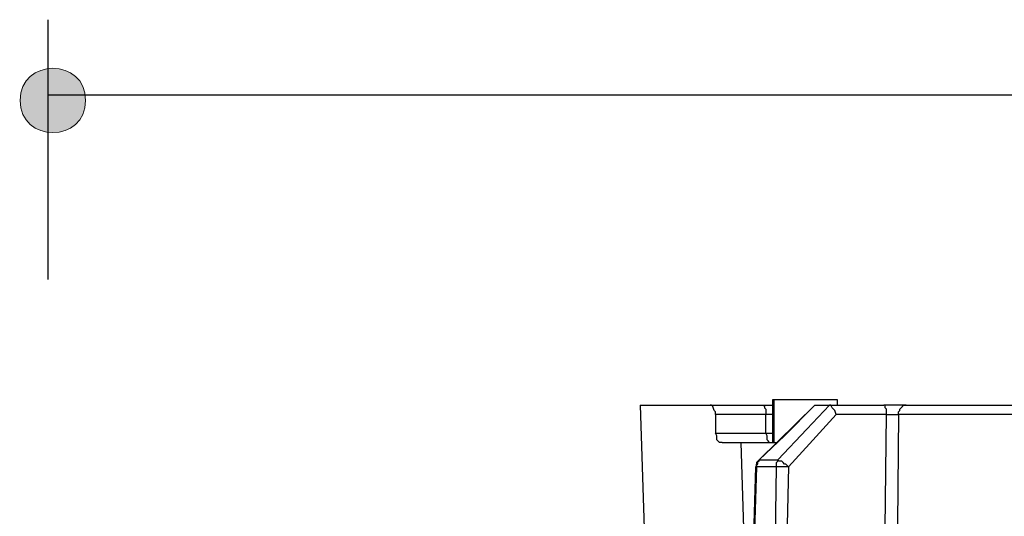
# Model space of a CAD drawing. Units: millimetres. Extents: x 886 to 2541, y -2188 to 887.
# Drawn here: x 2274 to 2322, y -790 to -766 of the extents above; entities that cross this region are included whole.
import ezdxf

# ---------------------------------------------------------------- set-up
doc = ezdxf.new("R2010")
doc.units = ezdxf.units.MM
doc.header["$MEASUREMENT"] = 0
doc.layers.add('dimensions', color=7, linetype='Continuous', lineweight=0)
doc.layers.add('line art', color=7, linetype='Continuous', lineweight=0)

msp = doc.modelspace()

# ---------------------------------------------------------------- hatches: boundary and pattern name
at = {"layer": 'dimensions', "transparency": 33554687}
h = msp.add_hatch(color=7, dxfattribs=at)
h.dxf.hatch_style = 2
edge = h.paths.add_edge_path()
edge.add_spline(control_points=[(2277.582, -769.535), (2277.612, -771.594), (2274.415, -771.594), (2274.445, -769.535), (2274.416, -767.476), (2277.612, -767.476), (2277.582, -769.535)], knot_values=[0, 0, 0, 0, 1, 1, 1, 2, 2, 2, 2], degree=3, periodic=0)

# ---------------------------------------------------------------- linework, layer by layer
at = {"layer": 'dimensions', "color": 7, "lineweight": 25}
for p, q in [((2275.763, -765.651), (2275.763, -778.151)), ((2275.763, -769.26), (2349.824, -769.26))]:
    msp.add_line(p, q, dxfattribs=at)
at = {"layer": 'dimensions'}
msp.add_open_spline([(2277.582, -769.535), (2277.612, -771.594), (2274.415, -771.594), (2274.445, -769.535), (2274.416, -767.476), (2277.612, -767.476), (2277.582, -769.535)], degree=3, knots=[0, 0, 0, 0, 1, 1, 1, 2, 2, 2, 2], dxfattribs=at)
at = {"layer": 'line art', "color": 7, "lineweight": 25}
for p, q in [((2310.686, -783.931), (2310.623, -783.931)), ((2310.623, -783.931), (2310.623, -785.994)), ((2310.686, -783.931), (2310.686, -785.994)), ((2313.743, -784.189), (2313.743, -783.931)), ((2304.254, -784.189), (2304.508, -791.987)), ((2312.661, -784.189), (2309.986, -786.831)), ((2312.661, -784.189), (2312.661, -784.189)), ((2313.361, -784.189), (2315.972, -784.189)), ((2313.361, -784.189), (2313.361, -784.189)), ((2310.304, -785.542), (2310.304, -784.64)), ((2316.1, -784.64), (2313.68, -784.64)), ((2309.094, -785.994), (2309.221, -790.118)), ((2309.986, -786.831), (2309.986, -786.831)), ((2309.795, -787.154), (2309.858, -787.154))]:
    msp.add_line(p, q, dxfattribs=at)
for points in [[(2313.743, -783.931), (2313.743, -783.931), (2313.616, -783.931), (2313.234, -783.931), (2312.724, -783.931), (2312.087, -783.931), (2311.514, -783.931), (2311.005, -783.931), (2310.686, -783.931)], [(2304.254, -784.189), (2304.254, -784.189), (2304.381, -784.189), (2304.827, -784.189), (2305.527, -784.189), (2306.483, -784.189), (2307.629, -784.189)], [(2307.629, -784.189), (2307.82, -784.189), (2308.075, -784.189), (2308.33, -784.189), (2308.648, -784.189), (2308.967, -784.189), (2309.349, -784.189), (2309.731, -784.189), (2310.113, -784.189)], [(2307.884, -784.64), (2307.884, -784.511), (2307.82, -784.447), (2307.757, -784.254), (2307.693, -784.189), (2307.629, -784.189)], [(2312.661, -784.189), (2311.196, -785.671), (2309.986, -786.831)], [(2310.113, -784.189), (2310.24, -784.189), (2310.368, -784.189), (2310.495, -784.189), (2310.559, -784.189), (2310.686, -784.189)], [(2310.113, -784.189), (2310.177, -784.189), (2310.24, -784.254), (2310.24, -784.318), (2310.304, -784.382), (2310.304, -784.447), (2310.304, -784.511), (2310.304, -784.64)], [(2310.877, -786.831), (2312.278, -785.349), (2313.361, -784.189)], [(2312.661, -784.189), (2312.788, -784.189), (2312.852, -784.189), (2312.915, -784.189), (2312.979, -784.189), (2313.106, -784.189), (2313.17, -784.189), (2313.234, -784.189), (2313.361, -784.189)], [(2313.68, -784.64), (2313.616, -784.447), (2313.489, -784.318), (2313.425, -784.189), (2313.361, -784.189)], [(2317.055, -784.189), (2316.864, -784.189), (2316.482, -784.189), (2316.227, -784.189), (2315.972, -784.189)], [(2316.1, -784.64), (2316.1, -784.511), (2316.1, -784.447), (2316.1, -784.382), (2316.036, -784.318), (2316.036, -784.254), (2316.036, -784.189), (2315.972, -784.189)], [(2316.673, -784.64), (2316.673, -784.511), (2316.737, -784.447), (2316.737, -784.382), (2316.8, -784.318), (2316.864, -784.254), (2316.928, -784.189), (2316.991, -784.189), (2317.055, -784.189)], [(2317.055, -784.189), (2318.329, -784.189), (2319.73, -784.189), (2321.195, -784.189), (2322.723, -784.189), (2324.379, -784.189), (2326.163, -784.189), (2327.946, -784.189), (2329.857, -784.189)], [(2310.304, -784.64), (2309.922, -784.64), (2309.54, -784.64), (2309.158, -784.64), (2308.839, -784.64), (2308.521, -784.64), (2308.266, -784.64), (2308.011, -784.64), (2307.884, -784.64)], [(2307.884, -784.64), (2307.884, -785.156), (2307.884, -785.542)], [(2310.623, -784.64), (2310.559, -784.64), (2310.431, -784.64), (2310.304, -784.64)], [(2313.68, -784.64), (2312.406, -786.058), (2311.387, -787.154)], [(2315.972, -797.142), (2316.036, -790.118), (2316.1, -784.64)], [(2316.1, -784.64), (2316.291, -784.64), (2316.418, -784.64), (2316.546, -784.64), (2316.673, -784.64)], [(2316.673, -784.64), (2316.609, -791.665), (2316.546, -797.142)], [(2329.602, -784.64), (2327.691, -784.64), (2325.844, -784.64), (2324.061, -784.64), (2322.405, -784.64), (2320.813, -784.64), (2319.348, -784.64), (2317.947, -784.64), (2316.673, -784.64)], [(2307.884, -785.542), (2308.075, -785.542), (2308.266, -785.542), (2308.521, -785.542), (2308.839, -785.542), (2309.158, -785.542), (2309.54, -785.542), (2309.922, -785.542), (2310.304, -785.542)], [(2308.202, -785.994), (2308.075, -785.994), (2308.011, -785.929), (2307.948, -785.865), (2307.948, -785.8), (2307.948, -785.671), (2307.884, -785.542)], [(2310.304, -785.542), (2310.431, -785.542), (2310.559, -785.542), (2310.623, -785.542)], [(2310.495, -785.994), (2310.495, -785.994), (2310.431, -785.994), (2310.431, -785.929), (2310.368, -785.865), (2310.368, -785.8), (2310.368, -785.736), (2310.368, -785.671), (2310.304, -785.542)], [(2308.202, -785.994), (2308.266, -785.994), (2308.393, -785.994), (2308.521, -785.994), (2308.648, -785.994), (2308.776, -785.994), (2308.839, -785.994), (2308.967, -785.994), (2309.094, -785.994)], [(2309.094, -785.994), (2309.412, -785.994), (2309.858, -785.994), (2310.368, -785.994), (2310.814, -785.994)], [(2309.986, -786.831), (2309.922, -786.896), (2309.858, -786.96), (2309.858, -787.025), (2309.858, -787.089), (2309.858, -787.154), (2309.795, -787.154)], [(2309.858, -787.154), (2309.858, -787.154), (2309.858, -787.089), (2309.858, -787.025), (2309.922, -787.025), (2309.922, -786.96), (2309.922, -786.896), (2309.986, -786.896), (2309.986, -786.831)], [(2309.986, -786.831), (2310.113, -786.831), (2310.24, -786.831), (2310.304, -786.831), (2310.431, -786.831), (2310.559, -786.831), (2310.686, -786.831), (2310.814, -786.831), (2310.877, -786.831)], [(2310.814, -787.154), (2310.814, -787.154), (2310.814, -787.089), (2310.814, -787.025), (2310.814, -786.96), (2310.877, -786.896), (2310.877, -786.831)], [(2311.387, -787.154), (2311.323, -787.089), (2311.259, -787.025), (2311.196, -787.025), (2311.132, -786.96), (2311.068, -786.896), (2311.005, -786.896), (2310.941, -786.896), (2310.877, -786.831)], [(2309.795, -787.154), (2309.476, -798.173), (2309.03, -809.902)], [(2309.858, -787.154), (2309.603, -794.887), (2309.476, -798.045)], [(2310.814, -787.154), (2310.686, -787.154), (2310.559, -787.154), (2310.431, -787.154), (2310.304, -787.154), (2310.177, -787.154), (2310.113, -787.154), (2309.986, -787.154), (2309.858, -787.154)], [(2310.686, -797.207), (2310.75, -791.6), (2310.814, -787.154)], [(2311.387, -787.154), (2311.259, -787.154), (2311.196, -787.154), (2311.132, -787.154), (2311.005, -787.154), (2310.941, -787.154), (2310.877, -787.154), (2310.814, -787.154)], [(2311.387, -787.154), (2311.259, -792.76), (2311.259, -797.142)]]:
    msp.add_lwpolyline(points, dxfattribs=at)

doc.saveas('drawing.dxf')
